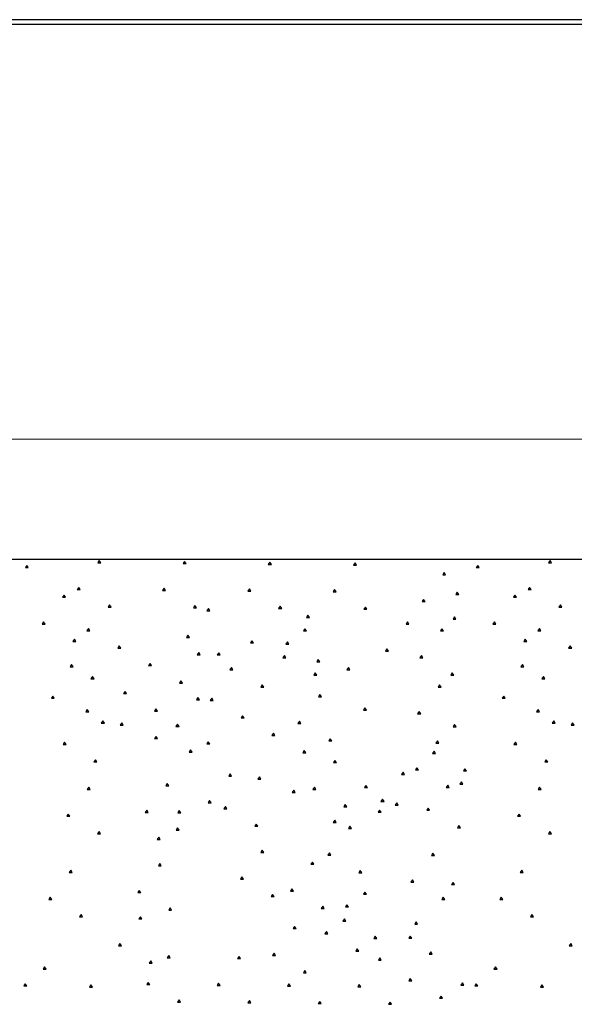
# Paper-space layout 'SHEET 2' of a CAD drawing. Units: inches. Extents: x -2.9 to 13.4, y 0.5 to 10.9.
# Drawn here: x -1.7 to -0.5, y 8.7 to 10.9 of the extents above; entities that cross this region are included whole.
import ezdxf

# ---------------------------------------------------------------- set-up
doc = ezdxf.new("R2010")
doc.units = ezdxf.units.IN
doc.header["$MEASUREMENT"] = 0
doc.layers.add('DIMENSIONS TEXT', color=1, linetype='CONTINUOUS', lineweight=15)
doc.layers.add('FORMAT', color=7, linetype='CONTINUOUS')
doc.layers.add('GEOMETRY', color=7, linetype='CONTINUOUS')

psp = doc.layouts.new('SHEET 2')

# ---------------------------------------------------------------- linework, layer by layer
at = {"layer": 'DIMENSIONS TEXT', "color": 7, "linetype": 'Continuous'}
psp.add_line((-2.6931, 9.957), (1.9373, 9.957), dxfattribs=at)
at = {"layer": 'FORMAT', "color": 7, "linetype": 'Continuous'}
for p, q in [((13.4452, 10.8877), (-2.9298, 10.8877)), ((13.4452, 10.8877), (-2.9298, 10.8877)), ((-2.9198, 10.8777), (13.4352, 10.8777)), ((-2.9198, 10.8777), (13.4352, 10.8777))]:
    psp.add_line(p, q, dxfattribs=at)
at = {"layer": 'GEOMETRY', "color": 7, "linetype": 'Continuous'}
for p, q in [((8.2444, 9.6904), (-2.6931, 9.6904)), ((-1.7099, 9.6773), (-1.7132, 9.6724)), ((-1.7066, 9.6724), (-1.7099, 9.6773)), ((-1.5493, 9.6878), (-1.5526, 9.6828)), ((-1.5526, 9.6828), (-1.546, 9.6828)), ((-1.546, 9.6828), (-1.5493, 9.6878)), ((-1.3601, 9.6861), (-1.3635, 9.6812)), ((-1.3635, 9.6812), (-1.3568, 9.6812)), ((-1.3568, 9.6812), (-1.3601, 9.6861)), ((-1.171, 9.6845), (-1.1743, 9.6795)), ((-1.1743, 9.6795), (-1.1676, 9.6795)), ((-1.1676, 9.6795), (-1.171, 9.6845)), ((-0.9818, 9.6828), (-0.9851, 9.6778)), ((-0.9851, 9.6778), (-0.9785, 9.6778)), ((-0.9785, 9.6778), (-0.9818, 9.6828)), ((-0.7099, 9.6773), (-0.7132, 9.6724)), ((-0.7066, 9.6724), (-0.7099, 9.6773)), ((-0.5493, 9.6878), (-0.5526, 9.6828)), ((-0.5526, 9.6828), (-0.546, 9.6828)), ((-0.546, 9.6828), (-0.5493, 9.6878)), ((-1.7132, 9.6724), (-1.7066, 9.6724)), ((-0.7843, 9.6612), (-0.7876, 9.6563)), ((-0.7876, 9.6563), (-0.781, 9.6563)), ((-0.781, 9.6563), (-0.7843, 9.6612)), ((-0.7132, 9.6724), (-0.7066, 9.6724)), ((-1.6273, 9.6115), (-1.6306, 9.6065)), ((-1.624, 9.6065), (-1.6273, 9.6115)), ((-1.5948, 9.6284), (-1.5981, 9.6234)), ((-1.5981, 9.6234), (-1.5915, 9.6234)), ((-1.5915, 9.6234), (-1.5948, 9.6284)), ((-1.4056, 9.6267), (-1.4089, 9.6218)), ((-1.4089, 9.6218), (-1.4023, 9.6218)), ((-1.4023, 9.6218), (-1.4056, 9.6267)), ((-1.2164, 9.6251), (-1.2198, 9.6201)), ((-1.2198, 9.6201), (-1.2131, 9.6201)), ((-1.2131, 9.6201), (-1.2164, 9.6251)), ((-1.0273, 9.6234), (-1.0306, 9.6184)), ((-1.0306, 9.6184), (-1.0239, 9.6184)), ((-1.0239, 9.6184), (-1.0273, 9.6234)), ((-0.7554, 9.6179), (-0.7587, 9.6129)), ((-0.7587, 9.6129), (-0.752, 9.6129)), ((-0.752, 9.6129), (-0.7554, 9.6179)), ((-0.6273, 9.6115), (-0.6306, 9.6065)), ((-0.624, 9.6065), (-0.6273, 9.6115)), ((-0.5948, 9.6284), (-0.5981, 9.6234)), ((-0.5981, 9.6234), (-0.5915, 9.6234)), ((-0.5915, 9.6234), (-0.5948, 9.6284)), ((-1.6306, 9.6065), (-1.624, 9.6065)), ((-1.5264, 9.5897), (-1.5297, 9.5847)), ((-1.5231, 9.5847), (-1.5264, 9.5897)), ((-1.3372, 9.5881), (-1.3406, 9.5831)), ((-1.3339, 9.5831), (-1.3372, 9.5881)), ((-0.8298, 9.6018), (-0.8331, 9.5969)), ((-0.8331, 9.5969), (-0.8265, 9.5969)), ((-0.8265, 9.5969), (-0.8298, 9.6018)), ((-0.6306, 9.6065), (-0.624, 9.6065)), ((-0.5264, 9.5897), (-0.5297, 9.5847)), ((-0.5231, 9.5847), (-0.5264, 9.5897)), ((-1.5297, 9.5847), (-1.5231, 9.5847)), ((-1.3406, 9.5831), (-1.3339, 9.5831)), ((-1.307, 9.5816), (-1.3104, 9.5766)), ((-1.3104, 9.5766), (-1.3037, 9.5766)), ((-1.3037, 9.5766), (-1.307, 9.5816)), ((-1.1481, 9.5864), (-1.1514, 9.5814)), ((-1.1514, 9.5814), (-1.1447, 9.5814)), ((-1.1447, 9.5814), (-1.1481, 9.5864)), ((-1.0863, 9.5667), (-1.0897, 9.5617)), ((-1.083, 9.5617), (-1.0863, 9.5667)), ((-0.9589, 9.5847), (-0.9622, 9.5798)), ((-0.9622, 9.5798), (-0.9556, 9.5798)), ((-0.9556, 9.5798), (-0.9589, 9.5847)), ((-0.5297, 9.5847), (-0.5231, 9.5847)), ((-1.6728, 9.5521), (-1.6761, 9.5471)), ((-1.6761, 9.5471), (-1.6695, 9.5471)), ((-1.6695, 9.5471), (-1.6728, 9.5521)), ((-1.0897, 9.5617), (-1.083, 9.5617)), ((-0.8656, 9.5517), (-0.8689, 9.5467)), ((-0.8689, 9.5467), (-0.8623, 9.5467)), ((-0.8623, 9.5467), (-0.8656, 9.5517)), ((-0.7614, 9.5632), (-0.7647, 9.5582)), ((-0.7647, 9.5582), (-0.7581, 9.5582)), ((-0.7581, 9.5582), (-0.7614, 9.5632)), ((-0.6728, 9.5521), (-0.6761, 9.5471)), ((-0.6761, 9.5471), (-0.6695, 9.5471)), ((-0.6695, 9.5471), (-0.6728, 9.5521)), ((-1.5732, 9.5371), (-1.5765, 9.5321)), ((-1.5765, 9.5321), (-1.5699, 9.5321)), ((-1.5699, 9.5321), (-1.5732, 9.5371)), ((-1.093, 9.5368), (-1.0963, 9.5318)), ((-1.0963, 9.5318), (-1.0897, 9.5318)), ((-1.0897, 9.5318), (-1.093, 9.5368)), ((-0.7893, 9.5368), (-0.7926, 9.5318)), ((-0.7926, 9.5318), (-0.786, 9.5318)), ((-0.786, 9.5318), (-0.7893, 9.5368)), ((-0.5732, 9.5371), (-0.5765, 9.5321)), ((-0.5765, 9.5321), (-0.5699, 9.5321)), ((-0.5699, 9.5321), (-0.5732, 9.5371)), ((-1.6044, 9.5134), (-1.6077, 9.5084)), ((-1.6077, 9.5084), (-1.6011, 9.5084)), ((-1.6011, 9.5084), (-1.6044, 9.5134)), ((-1.3525, 9.5222), (-1.3558, 9.5172)), ((-1.3558, 9.5172), (-1.3492, 9.5172)), ((-1.3492, 9.5172), (-1.3525, 9.5222)), ((-1.2108, 9.5102), (-1.2141, 9.5053)), ((-1.2141, 9.5053), (-1.2075, 9.5053)), ((-1.2075, 9.5053), (-1.2108, 9.5102)), ((-1.1318, 9.5073), (-1.1351, 9.5023)), ((-1.1351, 9.5023), (-1.1285, 9.5023)), ((-1.1285, 9.5023), (-1.1318, 9.5073)), ((-0.6044, 9.5134), (-0.6077, 9.5084)), ((-0.6077, 9.5084), (-0.6011, 9.5084)), ((-0.6011, 9.5084), (-0.6044, 9.5134)), ((-1.5048, 9.4985), (-1.5082, 9.4935)), ((-1.5082, 9.4935), (-1.5015, 9.4935)), ((-1.5015, 9.4935), (-1.5048, 9.4985)), ((-1.3286, 9.4837), (-1.3319, 9.4787)), ((-1.3253, 9.4787), (-1.3286, 9.4837)), ((-1.2841, 9.4835), (-1.2875, 9.4785)), ((-1.2808, 9.4785), (-1.2841, 9.4835)), ((-0.9111, 9.4923), (-0.9144, 9.4873)), ((-0.9144, 9.4873), (-0.9078, 9.4873)), ((-0.9078, 9.4873), (-0.9111, 9.4923)), ((-0.5048, 9.4985), (-0.5082, 9.4935)), ((-0.5082, 9.4935), (-0.5015, 9.4935)), ((-0.5015, 9.4935), (-0.5048, 9.4985)), ((-1.6107, 9.4571), (-1.614, 9.4522)), ((-1.6074, 9.4522), (-1.6107, 9.4571)), ((-1.4365, 9.4598), (-1.4398, 9.4548)), ((-1.4332, 9.4548), (-1.4365, 9.4598)), ((-1.3319, 9.4787), (-1.3253, 9.4787)), ((-1.2875, 9.4785), (-1.2808, 9.4785)), ((-1.1384, 9.4774), (-1.1418, 9.4724)), ((-1.1418, 9.4724), (-1.1351, 9.4724)), ((-1.1351, 9.4724), (-1.1384, 9.4774)), ((-1.0634, 9.4686), (-1.0668, 9.4636)), ((-1.0668, 9.4636), (-1.0601, 9.4636)), ((-1.0601, 9.4636), (-1.0634, 9.4686)), ((-0.8348, 9.4774), (-0.8381, 9.4724)), ((-0.8381, 9.4724), (-0.8314, 9.4724)), ((-0.8314, 9.4724), (-0.8348, 9.4774)), ((-0.6107, 9.4571), (-0.614, 9.4522)), ((-0.6074, 9.4522), (-0.6107, 9.4571)), ((-1.614, 9.4522), (-1.6074, 9.4522)), ((-1.4398, 9.4548), (-1.4332, 9.4548)), ((-1.2563, 9.4508), (-1.2596, 9.4459)), ((-1.2596, 9.4459), (-1.2529, 9.4459)), ((-1.2529, 9.4459), (-1.2563, 9.4508)), ((-1.0701, 9.4387), (-1.0734, 9.4337)), ((-1.0668, 9.4337), (-1.0701, 9.4387)), ((-0.9967, 9.4505), (-1, 9.4455)), ((-1, 9.4455), (-0.9934, 9.4455)), ((-0.9934, 9.4455), (-0.9967, 9.4505)), ((-0.7664, 9.4387), (-0.7697, 9.4337)), ((-0.7631, 9.4337), (-0.7664, 9.4387)), ((-0.614, 9.4522), (-0.6074, 9.4522)), ((-1.5643, 9.4306), (-1.5676, 9.4256)), ((-1.5676, 9.4256), (-1.5609, 9.4256)), ((-1.5609, 9.4256), (-1.5643, 9.4306)), ((-1.3681, 9.4211), (-1.3714, 9.4161)), ((-1.3714, 9.4161), (-1.3648, 9.4161)), ((-1.3648, 9.4161), (-1.3681, 9.4211)), ((-1.0734, 9.4337), (-1.0668, 9.4337)), ((-0.7697, 9.4337), (-0.7631, 9.4337)), ((-0.5643, 9.4306), (-0.5676, 9.4256)), ((-0.5676, 9.4256), (-0.5609, 9.4256)), ((-0.5609, 9.4256), (-0.5643, 9.4306)), ((-1.4919, 9.3977), (-1.4952, 9.3928)), ((-1.4952, 9.3928), (-1.4886, 9.3928)), ((-1.4886, 9.3928), (-1.4919, 9.3977)), ((-1.1879, 9.4122), (-1.1912, 9.4072)), ((-1.1912, 9.4072), (-1.1846, 9.4072)), ((-1.1846, 9.4072), (-1.1879, 9.4122)), ((-0.7943, 9.4123), (-0.7976, 9.4074)), ((-0.7976, 9.4074), (-0.791, 9.4074)), ((-0.791, 9.4074), (-0.7943, 9.4123)), ((-1.6522, 9.3874), (-1.6555, 9.3825)), ((-1.6555, 9.3825), (-1.6489, 9.3825)), ((-1.6489, 9.3825), (-1.6522, 9.3874)), ((-1.3303, 9.3841), (-1.3336, 9.3791)), ((-1.3336, 9.3791), (-1.327, 9.3791)), ((-1.327, 9.3791), (-1.3303, 9.3841)), ((-1.2997, 9.3825), (-1.3031, 9.3775)), ((-1.3031, 9.3775), (-1.2964, 9.3775)), ((-1.2964, 9.3775), (-1.2997, 9.3825)), ((-1.0598, 9.3908), (-1.0631, 9.3858)), ((-1.0631, 9.3858), (-1.0565, 9.3858)), ((-1.0565, 9.3858), (-1.0598, 9.3908)), ((-0.6522, 9.3874), (-0.6555, 9.3825)), ((-0.6555, 9.3825), (-0.6489, 9.3825)), ((-0.6489, 9.3825), (-0.6522, 9.3874)), ((-1.5759, 9.3576), (-1.5792, 9.3526)), ((-1.5792, 9.3526), (-1.5725, 9.3526)), ((-1.5725, 9.3526), (-1.5759, 9.3576)), ((-1.4235, 9.3591), (-1.4268, 9.3541)), ((-1.4268, 9.3541), (-1.4202, 9.3541)), ((-1.4202, 9.3541), (-1.4235, 9.3591)), ((-0.9602, 9.3609), (-0.9635, 9.3559)), ((-0.9635, 9.3559), (-0.9569, 9.3559)), ((-0.9569, 9.3559), (-0.9602, 9.3609)), ((-0.8397, 9.3529), (-0.8431, 9.3479)), ((-0.8431, 9.3479), (-0.8364, 9.3479)), ((-0.8364, 9.3479), (-0.8397, 9.3529)), ((-0.5759, 9.3576), (-0.5792, 9.3526)), ((-0.5792, 9.3526), (-0.5725, 9.3526)), ((-0.5725, 9.3526), (-0.5759, 9.3576)), ((-1.5414, 9.3325), (-1.5447, 9.3275)), ((-1.5447, 9.3275), (-1.538, 9.3275)), ((-1.538, 9.3275), (-1.5414, 9.3325)), ((-1.4995, 9.3277), (-1.5029, 9.3227)), ((-1.4962, 9.3227), (-1.4995, 9.3277)), ((-1.2314, 9.3438), (-1.2347, 9.3388)), ((-1.2347, 9.3388), (-1.228, 9.3388)), ((-1.228, 9.3388), (-1.2314, 9.3438)), ((-1.1052, 9.3314), (-1.1086, 9.3264)), ((-1.1086, 9.3264), (-1.1019, 9.3264)), ((-1.1019, 9.3264), (-1.1052, 9.3314)), ((-0.5414, 9.3325), (-0.5447, 9.3275)), ((-0.5447, 9.3275), (-0.538, 9.3275)), ((-0.538, 9.3275), (-0.5414, 9.3325)), ((-0.4995, 9.3277), (-0.5029, 9.3227)), ((-0.4962, 9.3227), (-0.4995, 9.3277)), ((-1.5029, 9.3227), (-1.4962, 9.3227)), ((-1.3757, 9.3247), (-1.3791, 9.3197)), ((-1.3791, 9.3197), (-1.3724, 9.3197)), ((-1.3724, 9.3197), (-1.3757, 9.3247)), ((-1.163, 9.3051), (-1.1663, 9.3002)), ((-1.1597, 9.3002), (-1.163, 9.3051)), ((-0.7611, 9.3244), (-0.7644, 9.3194)), ((-0.7644, 9.3194), (-0.7578, 9.3194)), ((-0.7578, 9.3194), (-0.7611, 9.3244)), ((-0.5029, 9.3227), (-0.4962, 9.3227)), ((-1.6263, 9.2849), (-1.6296, 9.2799)), ((-1.623, 9.2799), (-1.6263, 9.2849)), ((-1.4232, 9.2978), (-1.4265, 9.2929)), ((-1.4265, 9.2929), (-1.4199, 9.2929)), ((-1.4199, 9.2929), (-1.4232, 9.2978)), ((-1.3074, 9.286), (-1.3107, 9.2811)), ((-1.3041, 9.2811), (-1.3074, 9.286)), ((-1.1663, 9.3002), (-1.1597, 9.3002)), ((-1.0369, 9.2927), (-1.0402, 9.2877)), ((-1.0402, 9.2877), (-1.0336, 9.2877)), ((-1.0336, 9.2877), (-1.0369, 9.2927)), ((-0.7992, 9.2879), (-0.8026, 9.2829)), ((-0.8026, 9.2829), (-0.7959, 9.2829)), ((-0.7959, 9.2829), (-0.7992, 9.2879)), ((-0.6263, 9.2849), (-0.6296, 9.2799)), ((-0.623, 9.2799), (-0.6263, 9.2849)), ((-1.6296, 9.2799), (-1.623, 9.2799)), ((-1.3469, 9.268), (-1.3502, 9.263)), ((-1.3502, 9.263), (-1.3435, 9.263)), ((-1.3435, 9.263), (-1.3469, 9.268)), ((-1.3107, 9.2811), (-1.3041, 9.2811)), ((-1.0946, 9.2665), (-1.0979, 9.2615)), ((-1.0979, 9.2615), (-1.0913, 9.2615)), ((-1.0913, 9.2615), (-1.0946, 9.2665)), ((-0.8066, 9.265), (-0.8099, 9.26)), ((-0.8032, 9.26), (-0.8066, 9.265)), ((-0.6296, 9.2799), (-0.623, 9.2799)), ((-1.5579, 9.2462), (-1.5613, 9.2412)), ((-1.5613, 9.2412), (-1.5546, 9.2412)), ((-1.5546, 9.2412), (-1.5579, 9.2462)), ((-1.0266, 9.2447), (-1.0299, 9.2398)), ((-1.0299, 9.2398), (-1.0233, 9.2398)), ((-1.0233, 9.2398), (-1.0266, 9.2447)), ((-0.8099, 9.26), (-0.8032, 9.26)), ((-0.5579, 9.2462), (-0.5613, 9.2412)), ((-0.5613, 9.2412), (-0.5546, 9.2412)), ((-0.5546, 9.2412), (-0.5579, 9.2462)), ((-0.8756, 9.2182), (-0.8789, 9.2132)), ((-0.8723, 9.2132), (-0.8756, 9.2182)), ((-0.8447, 9.2285), (-0.848, 9.2235)), ((-0.848, 9.2235), (-0.8414, 9.2235)), ((-0.8414, 9.2235), (-0.8447, 9.2285)), ((-0.7382, 9.2263), (-0.7415, 9.2213)), ((-0.7415, 9.2213), (-0.7349, 9.2213)), ((-0.7349, 9.2213), (-0.7382, 9.2263)), ((-1.2589, 9.2149), (-1.2622, 9.2099)), ((-1.2622, 9.2099), (-1.2556, 9.2099)), ((-1.2556, 9.2099), (-1.2589, 9.2149)), ((-1.1942, 9.2082), (-1.1975, 9.2032)), ((-1.1975, 9.2032), (-1.1909, 9.2032)), ((-1.1909, 9.2032), (-1.1942, 9.2082)), ((-0.8789, 9.2132), (-0.8723, 9.2132)), ((-0.7462, 9.1971), (-0.7496, 9.1921)), ((-0.7429, 9.1921), (-0.7462, 9.1971)), ((-1.5725, 9.185), (-1.5759, 9.18)), ((-1.5759, 9.18), (-1.5692, 9.18)), ((-1.5692, 9.18), (-1.5725, 9.185)), ((-1.3983, 9.1933), (-1.4016, 9.1883)), ((-1.4016, 9.1883), (-1.395, 9.1883)), ((-1.395, 9.1883), (-1.3983, 9.1933)), ((-1.1179, 9.1784), (-1.1212, 9.1734)), ((-1.1212, 9.1734), (-1.1145, 9.1734)), ((-1.1145, 9.1734), (-1.1179, 9.1784)), ((-1.0721, 9.1853), (-1.0754, 9.1803)), ((-1.0754, 9.1803), (-1.0687, 9.1803)), ((-1.0687, 9.1803), (-1.0721, 9.1853)), ((-0.9579, 9.1891), (-0.9612, 9.1842)), ((-0.9612, 9.1842), (-0.9546, 9.1842)), ((-0.9546, 9.1842), (-0.9579, 9.1891)), ((-0.7763, 9.1898), (-0.7797, 9.1848)), ((-0.7797, 9.1848), (-0.773, 9.1848)), ((-0.773, 9.1848), (-0.7763, 9.1898)), ((-0.7496, 9.1921), (-0.7429, 9.1921)), ((-0.5725, 9.185), (-0.5759, 9.18)), ((-0.5759, 9.18), (-0.5692, 9.18)), ((-0.5692, 9.18), (-0.5725, 9.185)), ((-1.3044, 9.1555), (-1.3077, 9.1505)), ((-1.3011, 9.1505), (-1.3044, 9.1555)), ((-0.9211, 9.1588), (-0.9244, 9.1538)), ((-0.9244, 9.1538), (-0.9177, 9.1538)), ((-0.9177, 9.1538), (-0.9211, 9.1588)), ((-1.4438, 9.1339), (-1.4471, 9.1289)), ((-1.4405, 9.1289), (-1.4438, 9.1339)), ((-1.3718, 9.1335), (-1.3751, 9.1286)), ((-1.3684, 9.1286), (-1.3718, 9.1335)), ((-1.3077, 9.1505), (-1.3011, 9.1505)), ((-1.2695, 9.1422), (-1.2729, 9.1372)), ((-1.2729, 9.1372), (-1.2662, 9.1372)), ((-1.2662, 9.1372), (-1.2695, 9.1422)), ((-1.0037, 9.1467), (-1.007, 9.1417)), ((-1.007, 9.1417), (-1.0004, 9.1417)), ((-1.0004, 9.1417), (-1.0037, 9.1467)), ((-0.9274, 9.1345), (-0.9307, 9.1296)), ((-0.9307, 9.1296), (-0.924, 9.1296)), ((-0.924, 9.1296), (-0.9274, 9.1345)), ((-0.8895, 9.1505), (-0.8928, 9.1455)), ((-0.8928, 9.1455), (-0.8862, 9.1455)), ((-0.8862, 9.1455), (-0.8895, 9.1505)), ((-0.8198, 9.1389), (-0.8231, 9.1339)), ((-0.8231, 9.1339), (-0.8165, 9.1339)), ((-0.8165, 9.1339), (-0.8198, 9.1389)), ((-1.618, 9.1256), (-1.6213, 9.1206)), ((-1.6213, 9.1206), (-1.6147, 9.1206)), ((-1.6147, 9.1206), (-1.618, 9.1256)), ((-1.4471, 9.1289), (-1.4405, 9.1289)), ((-1.3751, 9.1286), (-1.3684, 9.1286)), ((-1.0269, 9.1118), (-1.0302, 9.1068)), ((-1.0236, 9.1068), (-1.0269, 9.1118)), ((-0.618, 9.1256), (-0.6213, 9.1206)), ((-0.6213, 9.1206), (-0.6147, 9.1206)), ((-0.6147, 9.1206), (-0.618, 9.1256)), ((-1.5496, 9.0869), (-1.553, 9.0819)), ((-1.5463, 9.0819), (-1.5496, 9.0869)), ((-1.3754, 9.0952), (-1.3787, 9.0902)), ((-1.3787, 9.0902), (-1.3721, 9.0902)), ((-1.3721, 9.0902), (-1.3754, 9.0952)), ((-1.2012, 9.1035), (-1.2045, 9.0985)), ((-1.2045, 9.0985), (-1.1978, 9.0985)), ((-1.1978, 9.0985), (-1.2012, 9.1035)), ((-1.0302, 9.1068), (-1.0236, 9.1068)), ((-0.9934, 9.0987), (-0.9967, 9.0937)), ((-0.9967, 9.0937), (-0.9901, 9.0937)), ((-0.9901, 9.0937), (-0.9934, 9.0987)), ((-0.7515, 9.1002), (-0.7548, 9.0952)), ((-0.7548, 9.0952), (-0.7481, 9.0952)), ((-0.7481, 9.0952), (-0.7515, 9.1002)), ((-0.5496, 9.0869), (-0.553, 9.0819)), ((-0.5463, 9.0819), (-0.5496, 9.0869)), ((-1.553, 9.0819), (-1.5463, 9.0819)), ((-1.4172, 9.0741), (-1.4205, 9.0692)), ((-1.4205, 9.0692), (-1.4139, 9.0692)), ((-1.4139, 9.0692), (-1.4172, 9.0741)), ((-0.553, 9.0819), (-0.5463, 9.0819)), ((-1.1876, 9.0456), (-1.1909, 9.0406)), ((-1.1842, 9.0406), (-1.1876, 9.0456)), ((-1.1909, 9.0406), (-1.1842, 9.0406)), ((-1.0389, 9.0393), (-1.0422, 9.0343)), ((-1.0422, 9.0343), (-1.0356, 9.0343)), ((-1.0356, 9.0343), (-1.0389, 9.0393)), ((-0.8092, 9.039), (-0.8125, 9.034)), ((-0.8125, 9.034), (-0.8059, 9.034)), ((-0.8059, 9.034), (-0.8092, 9.039)), ((-1.6124, 9.0008), (-1.6157, 8.9958)), ((-1.6091, 8.9958), (-1.6124, 9.0008)), ((-1.4149, 9.0157), (-1.4182, 9.0107)), ((-1.4182, 9.0107), (-1.4116, 9.0107)), ((-1.4116, 9.0107), (-1.4149, 9.0157)), ((-1.0764, 9.019), (-1.0797, 9.0141)), ((-1.0797, 9.0141), (-1.0731, 9.0141)), ((-1.0731, 9.0141), (-1.0764, 9.019)), ((-0.9705, 9.0006), (-0.9738, 8.9956)), ((-0.9672, 8.9956), (-0.9705, 9.0006)), ((-0.6124, 9.0008), (-0.6157, 8.9958)), ((-0.6091, 8.9958), (-0.6124, 9.0008)), ((-1.6157, 8.9958), (-1.6091, 8.9958)), ((-1.233, 8.9862), (-1.2363, 8.9812)), ((-1.2363, 8.9812), (-1.2297, 8.9812)), ((-1.2297, 8.9812), (-1.233, 8.9862)), ((-0.9738, 8.9956), (-0.9672, 8.9956)), ((-0.8547, 8.9796), (-0.858, 8.9746)), ((-0.8514, 8.9746), (-0.8547, 8.9796)), ((-0.6157, 8.9958), (-0.6091, 8.9958)), ((-1.4604, 8.9563), (-1.4637, 8.9513)), ((-1.4571, 8.9513), (-1.4604, 8.9563)), ((-1.1218, 8.9596), (-1.1252, 8.9547)), ((-1.1252, 8.9547), (-1.1185, 8.9547)), ((-1.1185, 8.9547), (-1.1218, 8.9596)), ((-0.858, 8.9746), (-0.8514, 8.9746)), ((-0.7647, 8.9741), (-0.7681, 8.9691)), ((-0.7681, 8.9691), (-0.7614, 8.9691)), ((-0.7614, 8.9691), (-0.7647, 8.9741)), ((-1.6578, 8.9414), (-1.6612, 8.9364)), ((-1.6612, 8.9364), (-1.6545, 8.9364)), ((-1.6545, 8.9364), (-1.6578, 8.9414)), ((-1.4637, 8.9513), (-1.4571, 8.9513)), ((-1.1647, 8.9475), (-1.168, 8.9425)), ((-1.168, 8.9425), (-1.1613, 8.9425)), ((-1.1613, 8.9425), (-1.1647, 8.9475)), ((-0.9602, 8.9527), (-0.9635, 8.9477)), ((-0.9635, 8.9477), (-0.9569, 8.9477)), ((-0.9569, 8.9477), (-0.9602, 8.9527)), ((-0.7863, 8.9409), (-0.7896, 8.9359)), ((-0.7896, 8.9359), (-0.783, 8.9359)), ((-0.783, 8.9359), (-0.7863, 8.9409)), ((-0.6578, 8.9414), (-0.6612, 8.9364)), ((-0.6612, 8.9364), (-0.6545, 8.9364)), ((-0.6545, 8.9364), (-0.6578, 8.9414)), ((-1.392, 8.9177), (-1.3953, 8.9127)), ((-1.3953, 8.9127), (-1.3887, 8.9127)), ((-1.3887, 8.9127), (-1.392, 8.9177)), ((-1.0535, 8.921), (-1.0568, 8.916)), ((-1.0568, 8.916), (-1.0502, 8.916)), ((-1.0502, 8.916), (-1.0535, 8.921)), ((-1, 8.9245), (-1.0034, 8.9195)), ((-1.0034, 8.9195), (-0.9967, 8.9195)), ((-0.9967, 8.9195), (-1, 8.9245)), ((-1.5895, 8.9027), (-1.5928, 8.8977)), ((-1.5928, 8.8977), (-1.5862, 8.8977)), ((-1.5862, 8.8977), (-1.5895, 8.9027)), ((-1.458, 8.8979), (-1.4614, 8.8929)), ((-1.4614, 8.8929), (-1.4547, 8.8929)), ((-1.4547, 8.8929), (-1.458, 8.8979)), ((-1.0057, 8.8933), (-1.009, 8.8883)), ((-1.0024, 8.8883), (-1.0057, 8.8933)), ((-0.5895, 8.9027), (-0.5928, 8.8977)), ((-0.5928, 8.8977), (-0.5862, 8.8977)), ((-0.5862, 8.8977), (-0.5895, 8.9027)), ((-1.1162, 8.8763), (-1.1195, 8.8714)), ((-1.1195, 8.8714), (-1.1129, 8.8714)), ((-1.1129, 8.8714), (-1.1162, 8.8763)), ((-1.009, 8.8883), (-1.0024, 8.8883)), ((-0.8464, 8.8866), (-0.8497, 8.8816)), ((-0.8497, 8.8816), (-0.8431, 8.8816)), ((-0.8431, 8.8816), (-0.8464, 8.8866)), ((-1.0455, 8.865), (-1.0488, 8.8601)), ((-1.0488, 8.8601), (-1.0422, 8.8601)), ((-1.0422, 8.8601), (-1.0455, 8.865)), ((-0.9373, 8.8546), (-0.9406, 8.8496)), ((-0.9406, 8.8496), (-0.934, 8.8496)), ((-0.934, 8.8496), (-0.9373, 8.8546)), ((-0.8597, 8.8551), (-0.863, 8.8501)), ((-0.863, 8.8501), (-0.8563, 8.8501)), ((-0.8563, 8.8501), (-0.8597, 8.8551)), ((-1.5035, 8.8385), (-1.5068, 8.8335)), ((-1.5068, 8.8335), (-1.5002, 8.8335)), ((-1.5002, 8.8335), (-1.5035, 8.8385)), ((-0.9771, 8.8264), (-0.9805, 8.8214)), ((-0.9738, 8.8214), (-0.9771, 8.8264)), ((-0.5035, 8.8385), (-0.5068, 8.8335)), ((-0.5068, 8.8335), (-0.5002, 8.8335)), ((-0.5002, 8.8335), (-0.5035, 8.8385)), ((-1.395, 8.8116), (-1.3983, 8.8066)), ((-1.3983, 8.8066), (-1.3917, 8.8066)), ((-1.3917, 8.8066), (-1.395, 8.8116)), ((-1.239, 8.81), (-1.2423, 8.805)), ((-1.2423, 8.805), (-1.2357, 8.805)), ((-1.2357, 8.805), (-1.239, 8.81)), ((-1.1617, 8.8169), (-1.165, 8.8119)), ((-1.165, 8.8119), (-1.1584, 8.8119)), ((-1.1584, 8.8119), (-1.1617, 8.8169)), ((-0.9805, 8.8214), (-0.9738, 8.8214)), ((-0.927, 8.8066), (-0.9303, 8.8017)), ((-0.9237, 8.8017), (-0.927, 8.8066)), ((-0.8142, 8.8199), (-0.8175, 8.8149)), ((-0.8175, 8.8149), (-0.8109, 8.8149)), ((-0.8109, 8.8149), (-0.8142, 8.8199)), ((-1.6705, 8.7867), (-1.6738, 8.7817)), ((-1.6738, 8.7817), (-1.6671, 8.7817)), ((-1.6738, 8.7817), (-1.6671, 8.7817)), ((-1.6671, 8.7817), (-1.6705, 8.7867)), ((-1.4351, 8.7998), (-1.4385, 8.7949)), ((-1.4385, 8.7949), (-1.4318, 8.7949)), ((-1.4318, 8.7949), (-1.4351, 8.7998)), ((-0.9303, 8.8017), (-0.9237, 8.8017)), ((-0.6705, 8.7867), (-0.6738, 8.7817)), ((-0.6738, 8.7817), (-0.6671, 8.7817)), ((-0.6738, 8.7817), (-0.6671, 8.7817)), ((-0.6671, 8.7817), (-0.6705, 8.7867)), ((-1.0933, 8.7783), (-1.0966, 8.7733)), ((-1.0966, 8.7733), (-1.09, 8.7733)), ((-1.09, 8.7733), (-1.0933, 8.7783)), ((-0.8597, 8.7605), (-0.863, 8.7555)), ((-0.8563, 8.7555), (-0.8597, 8.7605)), ((-1.7133, 8.7493), (-1.7166, 8.7444)), ((-1.7166, 8.7444), (-1.7099, 8.7444)), ((-1.7099, 8.7444), (-1.7133, 8.7493)), ((-1.5676, 8.7469), (-1.5709, 8.7419)), ((-1.5709, 8.7419), (-1.5643, 8.7419)), ((-1.5643, 8.7419), (-1.5676, 8.7469)), ((-1.4405, 8.7522), (-1.4438, 8.7472)), ((-1.4438, 8.7472), (-1.4371, 8.7472)), ((-1.4371, 8.7472), (-1.4405, 8.7522)), ((-1.2845, 8.7505), (-1.2878, 8.7456)), ((-1.2878, 8.7456), (-1.2812, 8.7456)), ((-1.2812, 8.7456), (-1.2845, 8.7505)), ((-1.1285, 8.7489), (-1.1318, 8.7439)), ((-1.1318, 8.7439), (-1.1252, 8.7439)), ((-1.1252, 8.7439), (-1.1285, 8.7489)), ((-0.9725, 8.7472), (-0.9758, 8.7423)), ((-0.9758, 8.7423), (-0.9692, 8.7423)), ((-0.9692, 8.7423), (-0.9725, 8.7472)), ((-0.863, 8.7555), (-0.8563, 8.7555)), ((-0.7438, 8.751), (-0.7471, 8.746)), ((-0.7471, 8.746), (-0.7405, 8.746)), ((-0.7405, 8.746), (-0.7438, 8.751)), ((-0.7133, 8.7493), (-0.7166, 8.7444)), ((-0.7166, 8.7444), (-0.7099, 8.7444)), ((-0.7099, 8.7444), (-0.7133, 8.7493)), ((-0.5676, 8.7469), (-0.5709, 8.7419)), ((-0.5709, 8.7419), (-0.5643, 8.7419)), ((-0.5643, 8.7419), (-0.5676, 8.7469)), ((-0.7913, 8.7218), (-0.7946, 8.7169)), ((-0.7946, 8.7169), (-0.788, 8.7169)), ((-0.788, 8.7169), (-0.7913, 8.7218)), ((-1.3721, 8.7135), (-1.3754, 8.7086)), ((-1.3754, 8.7086), (-1.3688, 8.7086)), ((-1.3688, 8.7086), (-1.3721, 8.7135)), ((-1.2161, 8.7119), (-1.2194, 8.7069)), ((-1.2194, 8.7069), (-1.2128, 8.7069)), ((-1.2128, 8.7069), (-1.2161, 8.7119)), ((-1.0601, 8.7102), (-1.0634, 8.7052)), ((-1.0634, 8.7052), (-1.0568, 8.7052)), ((-1.0568, 8.7052), (-1.0601, 8.7102)), ((-0.9041, 8.7086), (-0.9074, 8.7036)), ((-0.9074, 8.7036), (-0.9008, 8.7036)), ((-0.9008, 8.7036), (-0.9041, 8.7086))]:
    psp.add_line(p, q, dxfattribs=at)

doc.saveas('drawing.dxf')
